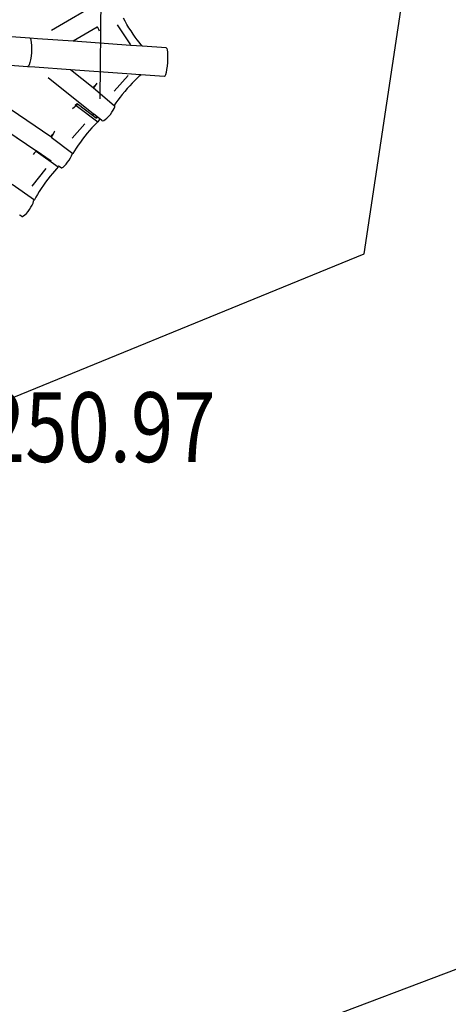
# Model space of a CAD drawing. Units: millimetres. Extents: x 497583810 to 996805258, y 3067149277 to 6135571324.
# Drawn here: x 498064937 to 498066779, y 3067524654 to 3067528889 of the extents above; entities that cross this region are included whole.
import ezdxf
from ezdxf.enums import TextEntityAlignment as Align

# ---------------------------------------------------------------- set-up
doc = ezdxf.new("R2010")
doc.units = ezdxf.units.MM
doc.header["$LTSCALE"] = 1000
doc.header["$MEASUREMENT"] = 0
doc.linetypes.add('DASH', pattern=[0.35, 0.25, -0.1])
for name, color, linetype in [('DLDW', 11, 'Continuous'), ('WL-水体', 140, 'DASH'), ('WL-看线', 157, 'DASH'), ('WL-非建筑资料', 27, 'Continuous'), ('WL规划标高', 6, 'Continuous')]:
    doc.layers.add(name, color=color, linetype=linetype)
doc.styles.add('HZ', font='rs.shx', dxfattribs={"width": 0.8, "bigfont": 'hztxt.shx'})

# ---------------------------------------------------------------- blocks, each defined once
blk = doc.blocks.new('GC200')
at = {"linetype": 'Continuous', "const_width": 0.2, "flags": 128}
blk.add_lwpolyline([(-0.1, 0, 1), (0.1, 0, 1)], format="xyb", close=True, dxfattribs=at)
blk = doc.blocks.new('gc100')
for p, q in [((0, 3), (-1.5, 1.6)), ((0, 3), (1.5, 1.6)), ((-1.5, 1.6), (1.5, 1.6)), ((-0.8, 0), (-0.8, 1.6)), ((0.8, 0), (0.8, 1.6))]:
    blk.add_line(p, q)
blk = doc.blocks.new('A$C0AFD6C68')
for p, q in [((2546.1, -1134.1), (2202.6, -962.7)), ((2491.2, -1244.4), (2145.4, -1071.9)), ((2546.1, -1134.1), (2547.9, -1137.3)), ((2575.7, -1148.8), (2546.1, -1134.1)), ((2547.9, -1137.3), (2547.6, -1144)), ((2893.2, -1104.8), (2575.7, -1148.8)), ((2535.8, -1179.8), (2529, -1194.2)), ((2541.4, -1166), (2535.8, -1179.8)), ((2545.4, -1153.8), (2541.4, -1166)), ((2547.6, -1144), (2545.4, -1153.8)), ((2713.2, -1217.4), (2575.7, -1148.8)), ((2513.9, -1221.2), (2506.5, -1231.8)), ((2521.6, -1208.4), (2513.9, -1221.2)), ((2529, -1194.2), (2521.6, -1208.4)), ((2832.5, -1200.9), (2713.2, -1217.4)), ((2935, -1328), (2713.2, -1217.4)), ((2833.7, -1200.7), (2832.5, -1200.9)), ((2832.7, -1205.4), (2832.5, -1200.9)), ((2835, -1213), (2834.3, -1200)), ((2835.6, -1220.7), (2835, -1213)), ((2937.5, -1327), (2917.2, -1225.1)), ((2953, -1223.3), (2951.4, -1208)), ((2955.1, -1239.1), (2953, -1223.3)), ((2494.8, -1243.8), (2491.2, -1244.4)), ((2518.9, -1258.3), (2491.2, -1244.4)), ((2500, -1239.5), (2494.8, -1243.8)), ((2506.5, -1231.8), (2500, -1239.5)), ((2656.4, -1326.8), (2518.9, -1258.3)), ((2676, -1540.7), (2518.9, -1258.3)), ((2957.6, -1255.3), (2955.1, -1239.1)), ((2960.5, -1271.5), (2957.6, -1255.3)), ((2963.6, -1287.3), (2960.5, -1271.5)), ((2967, -1302.4), (2963.6, -1287.3)), ((2970.6, -1316.6), (2967, -1302.4)), ((2469, -1561), (2314.9, -1328.2)), ((2716.7, -1435.3), (2656.4, -1326.8)), ((2873.9, -1435.3), (2656.4, -1326.8)), ((2981, -1351), (2935, -1328)), ((2974.2, -1329.6), (2970.6, -1316.6)), ((2977.9, -1341.1), (2974.2, -1329.6)), ((2981.6, -1350.9), (2977.9, -1341.1)), ((2981, -1351), (2981.6, -1350.9)), ((2981.6, -1351.3), (2981, -1351)), ((2981.6, -1351.3), (2981.6, -1350.9)), ((3072.8, -1396.7), (2981.6, -1351.3)), ((2386, -1592), (2243.8, -1377.1)), ((3072.8, -1396.7), (3074, -1399.6)), ((2716.6, -1437), (2718.1, -1436.6)), ((2723.6, -1430.6), (2716.7, -1435.3)), ((2716.9, -1435.7), (2716.7, -1435.3)), ((2729, -1429.2), (2718.1, -1436.6)), ((2718.1, -1436.6), (2772, -1540.3)), ((2724.9, -1429.8), (2723.6, -1430.6)), ((2739.5, -1422.5), (2729, -1429.2)), ((2926.6, -1461.6), (2873.9, -1435.3)), ((3066.3, -1427.8), (3060.5, -1441.5)), ((3070.7, -1415.7), (3066.3, -1427.8)), ((3073.3, -1406.1), (3070.7, -1415.7)), ((3074, -1399.6), (3073.3, -1406.1)), ((2610.9, -1481.6), (2600.9, -1485.8)), ((2620.8, -1478.1), (2610.9, -1481.6)), ((2616.6, -1477.1), (2615.7, -1477.5)), ((2626.9, -1473.4), (2616.6, -1477.1)), ((2626.9, -1473.4), (2620.8, -1478.1)), ((2620.8, -1478.1), (2679.8, -1579)), ((2626.9, -1473.4), (2627, -1473.4)), ((2668.5, -1544.4), (2627, -1473.4)), ((2794.1, -1483.6), (2875.7, -1444.2)), ((2879.8, -1480.8), (2865.6, -1487.3)), ((2893.3, -1475.1), (2879.8, -1480.8)), ((2905.9, -1470.2), (2893.3, -1475.1)), ((2917.3, -1466.1), (2905.9, -1470.2)), ((2927.4, -1463.1), (2917.3, -1466.1)), ((2926.6, -1461.6), (2927.4, -1463.1)), ((2928.3, -1462.4), (2926.6, -1461.6)), ((2928.3, -1462.4), (2927.4, -1463.1)), ((3017.8, -1507), (2928.3, -1462.4)), ((3046.3, -1470), (3038.8, -1482.9)), ((3053.7, -1455.9), (3046.3, -1470)), ((3060.5, -1441.5), (3053.7, -1455.9)), ((2808.2, -1517.4), (2795, -1525.2)), ((2822.1, -1509.5), (2808.2, -1517.4)), ((2836.5, -1501.8), (2822.1, -1509.5)), ((2851.1, -1494.3), (2836.5, -1501.8)), ((2865.6, -1487.3), (2851.1, -1494.3)), ((3020.9, -1506.2), (3017.8, -1507)), ((3025.7, -1501.7), (3020.9, -1506.2)), ((3031.8, -1493.7), (3025.7, -1501.7)), ((3038.8, -1482.9), (3031.8, -1493.7)), ((2468.6, -1563.3), (2469.5, -1563)), ((2469, -1561), (2468.9, -1561.1)), ((2474.7, -1556.8), (2469, -1561)), ((2480, -1555.1), (2469.5, -1563)), ((2469.5, -1563), (2528.5, -1663.9)), ((2479.7, -1553.3), (2474.7, -1556.8)), ((2491.8, -1546.8), (2480, -1555.1)), ((2494.3, -1545.2), (2491.8, -1546.8)), ((2551.2, -1601.1), (2624.7, -1565.5)), ((2668.5, -1544.4), (2676, -1540.7)), ((2668.6, -1544.6), (2668.5, -1544.4)), ((2676.1, -1540.9), (2668.6, -1544.6)), ((2676.6, -1558.2), (2668.6, -1544.6)), ((2676.1, -1540.9), (2676, -1540.7)), ((2684.2, -1555.4), (2676.1, -1540.9)), ((2677.7, -1557.7), (2676.6, -1558.2)), ((2679.5, -1563.1), (2676.6, -1558.2)), ((2680.6, -1556.5), (2677.7, -1557.7)), ((2685.8, -1558.3), (2679.5, -1563.1)), ((2683.2, -1555.7), (2680.6, -1556.5)), ((2684.2, -1555.4), (2683.2, -1555.7)), ((2685.8, -1558.3), (2684.2, -1555.4)), ((2692.1, -1569.7), (2685.8, -1558.3)), ((2741.7, -1569.4), (2751.3, -1563.6)), ((2751.3, -1563.6), (2759.9, -1557.6)), ((2759.9, -1557.6), (2766.9, -1551.7)), ((2766.9, -1551.7), (2771.8, -1546.3)), ((2769.5, -1541), (2772, -1540.3)), ((2771.8, -1546.3), (2774.3, -1541.8)), ((2774.1, -1538.8), (2772, -1540.3)), ((2782.9, -1532.9), (2774.1, -1538.8)), ((2774.3, -1541.8), (2774.1, -1538.8)), ((2795, -1525.2), (2782.9, -1532.9)), ((2375.9, -1598.6), (2369.2, -1601.8)), ((2386.1, -1594.2), (2375.9, -1598.6)), ((2386, -1592), (2383.1, -1593.3)), ((2387, -1593.5), (2386, -1592)), ((2387, -1593.5), (2386.1, -1594.2)), ((2386.1, -1594.2), (2448.5, -1693.3)), ((2429.8, -1658.2), (2387, -1593.5)), ((2619.5, -1606.4), (2605.3, -1614.1)), ((2633.3, -1599.2), (2619.5, -1606.4)), ((2646.4, -1592.8), (2633.3, -1599.2)), ((2658.8, -1587.2), (2646.4, -1592.8)), ((2670, -1582.6), (2658.8, -1587.2)), ((2679.8, -1579), (2670, -1582.6)), ((2692.1, -1569.7), (2679.8, -1579)), ((2698.1, -1580.5), (2692.1, -1569.7)), ((2698.1, -1580.5), (2700.8, -1582.3)), ((2700.8, -1582.3), (2706, -1582.6)), ((2706, -1582.6), (2713.2, -1581.3)), ((2713.2, -1581.3), (2721.9, -1578.5)), ((2721.9, -1578.5), (2731.7, -1574.5)), ((2731.7, -1574.5), (2741.7, -1569.4)), ((2550.8, -1647.8), (2539, -1656)), ((2563.6, -1639.3), (2550.8, -1647.8)), ((2577.1, -1630.7), (2563.6, -1639.3)), ((2591.1, -1622.3), (2577.1, -1630.7)), ((2605.3, -1614.1), (2591.1, -1622.3)), ((2237.7, -1685.6), (2300.1, -1784.7)), ((2313.5, -1726.6), (2397.8, -1680.1)), ((2448.5, -1693.3), (2438.3, -1697.7)), ((2451.4, -1690.9), (2448.5, -1693.3)), ((2452, -1690.4), (2451.4, -1690.9)), ((2458.2, -1701.1), (2451.4, -1690.9)), ((2483.9, -1695.1), (2493.3, -1689.9)), ((2493.3, -1689.9), (2502.9, -1683.9)), ((2502.9, -1683.9), (2511.8, -1677.3)), ((2511.8, -1677.3), (2519.5, -1670.7)), ((2519.5, -1670.7), (2524.8, -1665.2)), ((2524.8, -1665.2), (2528.5, -1663.9)), ((2524.8, -1665.2), (2525.4, -1664.6)), ((2525.4, -1664.6), (2526.7, -1662.8)), ((2539, -1656), (2528.5, -1663.9)), ((2373.6, -1732.9), (2359.7, -1741.7)), ((2387.5, -1724.5), (2373.6, -1732.9)), ((2401.2, -1716.7), (2387.5, -1724.5)), ((2414.4, -1709.5), (2401.2, -1716.7)), ((2426.9, -1703.1), (2414.4, -1709.5)), ((2438.3, -1697.7), (2426.9, -1703.1)), ((2458.2, -1701.1), (2461.8, -1702.1)), ((2461.8, -1702.1), (2467.5, -1701.4)), ((2467.5, -1701.4), (2475.1, -1699)), ((2475.1, -1699), (2483.9, -1695.1)), ((2309.9, -1776.8), (2300.1, -1784.7)), ((2321, -1768.3), (2309.9, -1776.8)), ((2333.1, -1759.6), (2321, -1768.3)), ((2346.1, -1750.6), (2333.1, -1759.6)), ((2359.7, -1741.7), (2346.1, -1750.6)), ((2255.5, -1821.1), (2265.1, -1815.3)), ((2265.1, -1815.3), (2274.3, -1808.8)), ((2274.3, -1808.8), (2282.4, -1802.2)), ((2282.4, -1802.2), (2289, -1795.9)), ((2289, -1795.9), (2293.5, -1790.2)), ((2293.5, -1790.2), (2295.1, -1786.8)), ((2294.7, -1787), (2295.1, -1786.8)), ((2295.1, -1786.8), (2300.1, -1784.7)), ((2217.5, -1821.9), (2214.4, -1824.3)), ((2218.4, -1821.2), (2217.5, -1821.9)), ((2222.7, -1829.9), (2217.5, -1821.9)), ((2222.7, -1829.9), (2225.5, -1831.4)), ((2225.5, -1831.4), (2230.6, -1831.2)), ((2230.6, -1831.2), (2237.7, -1829.3)), ((2237.7, -1829.3), (2246.1, -1825.9)), ((2246.1, -1825.9), (2255.5, -1821.1))]:
    blk.add_line(p, q)

msp = doc.modelspace()

# ---------------------------------------------------------------- linework, layer by layer
at = {"layer": 'DLDW', "elevation": -240353.2, "flags": 128}
msp.add_lwpolyline([(498065166.9, 3067531020.7), (498063352.7, 3067530367.1), (498063065.3, 3067528376.2), (498064595, 3067527136.8), (498066417, 3067527882.6), (498066709.7, 3067529827.8)], close=True, dxfattribs=at)
msp.add_lwpolyline([(498065166.9, 3067531020.7), (498063352.7, 3067530367.1), (498063065.3, 3067528376.2), (498064595, 3067527136.8), (498066417, 3067527882.6), (498066709.7, 3067529827.8)], close=True, dxfattribs=at)
at = {"layer": 'WL-水体'}
msp.add_lwpolyline([(498262460.2, 3067575214.7, 0.000001), (498257929.5, 3067574256.8, 0.000045)], format="xyb", dxfattribs=at)
at = {"layer": 'WL-非建筑资料', "linetype": 'Continuous'}
msp.add_line((498082336, 3067530713.4, -240353.2), (498049048.2, 3067518044.1, -240353.2), dxfattribs=at)
at = {"layer": 'WL-非建筑资料', "color": 8, "flags": 128}
msp.add_lwpolyline([(498427517.5, 3067874491.7, 350, 350, 0.000001), (498459121, 3067859386, 350, 350, 0.000192)], format="xyseb", dxfattribs=at)
at = {"layer": 'WL-非建筑资料', "color": 8, "const_width": 100, "elevation": -240353.2, "flags": 128}
msp.add_lwpolyline([(497990597.1, 3067512280.9, 0.000003), (497988000.3, 3067511105.5, 0.000401)], format="xyb", dxfattribs=at)

# ---------------------------------------------------------------- block references
at = {"layer": 'DLDW', "xscale": 499.9999999600338, "yscale": 499.9999999600338, "zscale": 1000, "rotation": 359.4417770367857}
msp.add_blockref('gc100', (498064883.1, 3067528552.5, -240353.2), dxfattribs=at)
msp.add_blockref('gc100', (498064883.1, 3067528552.5, -240353.2), dxfattribs=at)
at = {"layer": 'WL-看线', "rotation": 22.38351426201946}
msp.add_blockref('A$C0AFD6C68', (498062193.6, 3067528889), dxfattribs=at)
at = {"layer": 'WL规划标高', "linetype": 'Continuous'}
ref = msp.add_blockref('GC200', (498064598.6, 3067527136.8, -11596.4), dxfattribs=dict(at, xscale=150.0000000000002, yscale=150.0000000000002, zscale=500.0000000000001, rotation=359.9999999045163))
ref.add_attrib('height', '250.97', dxfattribs={"linetype": 'Continuous', "height": 300, "rotation": 360, "style": 'HZ', "width": 0.8}).set_placement((498064778.6, 3067527136.8, -11596.4), align=Align.MIDDLE_LEFT)

doc.saveas('drawing.dxf')
